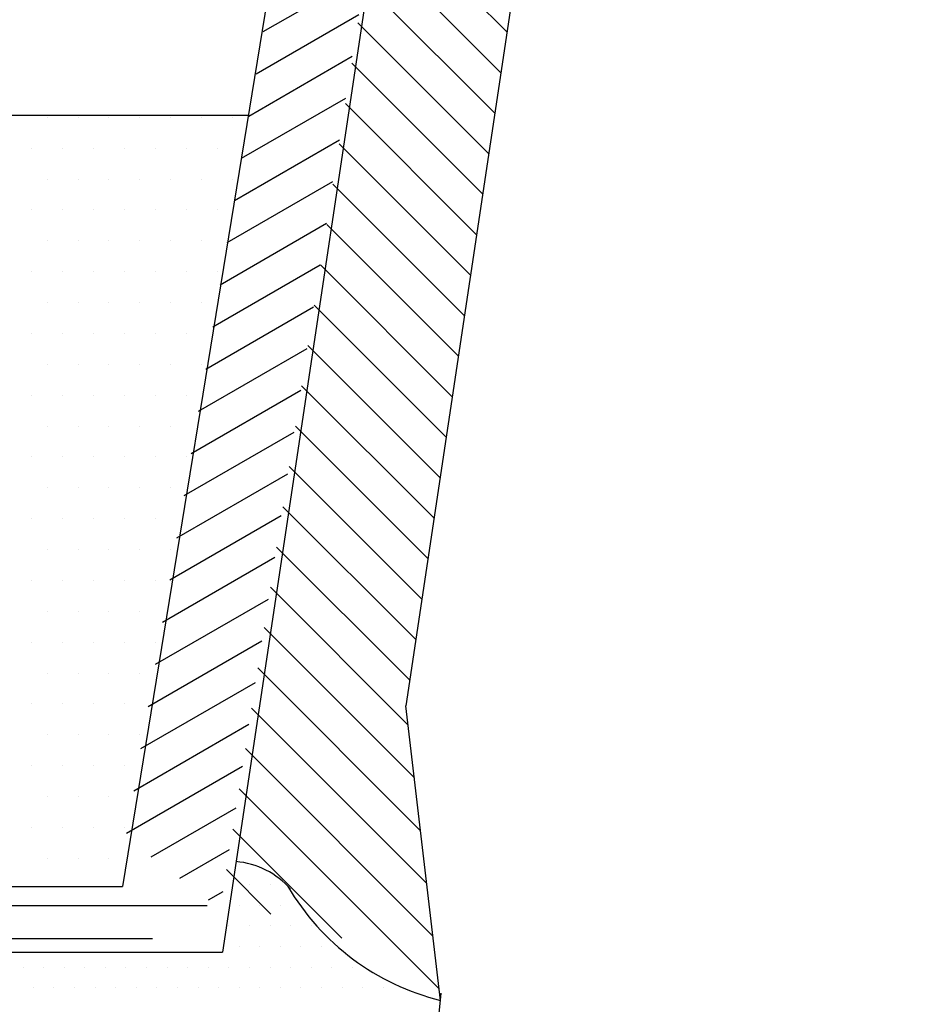
# Model space of a CAD drawing. Extents: x 0 to 3780, y 0 to 2780.
# Drawn here: x 1865 to 2027, y 1932 to 2111 of the extents above; entities that cross this region are included whole.
import ezdxf

# ---------------------------------------------------------------- set-up
doc = ezdxf.new("R2010")
doc.units = 0
doc.header["$LTSCALE"] = 40
doc.header["$MEASUREMENT"] = 0
doc.layers.get('0').update_dxf_attribs({"linetype": 'CONTINUOUS'})
doc.layers.add('VELUX_HATCH', color=1, linetype='CONTINUOUS')
doc.layers.add('VELUX_ROOFWINDOW', color=7, linetype='CONTINUOUS')

# ---------------------------------------------------------------- blocks, each defined once
blk = doc.blocks.new('*X1')
at = {"color": 0}
for p, q in [((1905.46875, 1879.6875), (1905.46875, 1879.6875)), ((1910.15625, 1879.6875), (1910.15625, 1879.6875)), ((1914.84375, 1879.6875), (1914.84375, 1879.6875)), ((1919.53125, 1879.6875), (1919.53125, 1879.6875)), ((1924.21875, 1879.6875), (1924.21875, 1879.6875)), ((1928.90625, 1879.6875), (1928.90625, 1879.6875)), ((1933.59375, 1879.6875), (1933.59375, 1879.6875)), ((1903.125, 1875), (1903.125, 1875)), ((1907.8125, 1875), (1907.8125, 1875)), ((1912.5, 1875), (1912.5, 1875)), ((1917.1875, 1875), (1917.1875, 1875)), ((1921.875, 1875), (1921.875, 1875)), ((1926.5625, 1875), (1926.5625, 1875)), ((1931.25, 1875), (1931.25, 1875)), ((1905.46875, 1870.3125), (1905.46875, 1870.3125)), ((1910.15625, 1870.3125), (1910.15625, 1870.3125)), ((1914.84375, 1870.3125), (1914.84375, 1870.3125)), ((1919.53125, 1870.3125), (1919.53125, 1870.3125)), ((1924.21875, 1870.3125), (1924.21875, 1870.3125)), ((1928.90625, 1870.3125), (1928.90625, 1870.3125)), ((1933.59375, 1870.3125), (1933.59375, 1870.3125)), ((1903.125, 1865.625), (1903.125, 1865.625)), ((1907.8125, 1865.625), (1907.8125, 1865.625)), ((1912.5, 1865.625), (1912.5, 1865.625)), ((1917.1875, 1865.625), (1917.1875, 1865.625)), ((1921.875, 1865.625), (1921.875, 1865.625)), ((1926.5625, 1865.625), (1926.5625, 1865.625)), ((1931.25, 1865.625), (1931.25, 1865.625)), ((1905.46875, 1860.9375), (1905.46875, 1860.9375)), ((1910.15625, 1860.9375), (1910.15625, 1860.9375)), ((1914.84375, 1860.9375), (1914.84375, 1860.9375)), ((1919.53125, 1860.9375), (1919.53125, 1860.9375)), ((1924.21875, 1860.9375), (1924.21875, 1860.9375)), ((1928.90625, 1860.9375), (1928.90625, 1860.9375)), ((1903.125, 1856.25), (1903.125, 1856.25)), ((1907.8125, 1856.25), (1907.8125, 1856.25)), ((1912.5, 1856.25), (1912.5, 1856.25)), ((1917.1875, 1856.25), (1917.1875, 1856.25)), ((1921.875, 1856.25), (1921.875, 1856.25)), ((1926.5625, 1856.25), (1926.5625, 1856.25)), ((1931.25, 1856.25), (1931.25, 1856.25)), ((1905.46875, 1851.5625), (1905.46875, 1851.5625)), ((1910.15625, 1851.5625), (1910.15625, 1851.5625)), ((1914.84375, 1851.5625), (1914.84375, 1851.5625)), ((1919.53125, 1851.5625), (1919.53125, 1851.5625)), ((1924.21875, 1851.5625), (1924.21875, 1851.5625)), ((1928.90625, 1851.5625), (1928.90625, 1851.5625)), ((1903.125, 1846.875), (1903.125, 1846.875)), ((1907.8125, 1846.875), (1907.8125, 1846.875)), ((1912.5, 1846.875), (1912.5, 1846.875)), ((1917.1875, 1846.875), (1917.1875, 1846.875)), ((1921.875, 1846.875), (1921.875, 1846.875)), ((1926.5625, 1846.875), (1926.5625, 1846.875)), ((1905.46875, 1842.1875), (1905.46875, 1842.1875)), ((1910.15625, 1842.1875), (1910.15625, 1842.1875)), ((1914.84375, 1842.1875), (1914.84375, 1842.1875)), ((1919.53125, 1842.1875), (1919.53125, 1842.1875)), ((1924.21875, 1842.1875), (1924.21875, 1842.1875)), ((1928.90625, 1842.1875), (1928.90625, 1842.1875)), ((1903.125, 1837.5), (1903.125, 1837.5)), ((1907.8125, 1837.5), (1907.8125, 1837.5)), ((1912.5, 1837.5), (1912.5, 1837.5)), ((1917.1875, 1837.5), (1917.1875, 1837.5)), ((1921.875, 1837.5), (1921.875, 1837.5)), ((1926.5625, 1837.5), (1926.5625, 1837.5)), ((1905.46875, 1832.8125), (1905.46875, 1832.8125)), ((1910.15625, 1832.8125), (1910.15625, 1832.8125)), ((1914.84375, 1832.8125), (1914.84375, 1832.8125)), ((1919.53125, 1832.8125), (1919.53125, 1832.8125)), ((1924.21875, 1832.8125), (1924.21875, 1832.8125)), ((1903.125, 1828.125), (1903.125, 1828.125)), ((1907.8125, 1828.125), (1907.8125, 1828.125)), ((1912.5, 1828.125), (1912.5, 1828.125)), ((1917.1875, 1828.125), (1917.1875, 1828.125)), ((1921.875, 1828.125), (1921.875, 1828.125)), ((1926.5625, 1828.125), (1926.5625, 1828.125)), ((1905.46875, 1823.4375), (1905.46875, 1823.4375)), ((1910.15625, 1823.4375), (1910.15625, 1823.4375)), ((1914.84375, 1823.4375), (1914.84375, 1823.4375)), ((1919.53125, 1823.4375), (1919.53125, 1823.4375)), ((1924.21875, 1823.4375), (1924.21875, 1823.4375)), ((1903.125, 1818.75), (1903.125, 1818.75)), ((1907.8125, 1818.75), (1907.8125, 1818.75)), ((1912.5, 1818.75), (1912.5, 1818.75)), ((1917.1875, 1818.75), (1917.1875, 1818.75)), ((1921.875, 1818.75), (1921.875, 1818.75)), ((1905.46875, 1814.0625), (1905.46875, 1814.0625)), ((1910.15625, 1814.0625), (1910.15625, 1814.0625)), ((1914.84375, 1814.0625), (1914.84375, 1814.0625)), ((1919.53125, 1814.0625), (1919.53125, 1814.0625)), ((1924.21875, 1814.0625), (1924.21875, 1814.0625)), ((1903.125, 1809.375), (1903.125, 1809.375)), ((1907.8125, 1809.375), (1907.8125, 1809.375)), ((1912.5, 1809.375), (1912.5, 1809.375)), ((1917.1875, 1809.375), (1917.1875, 1809.375)), ((1921.875, 1809.375), (1921.875, 1809.375)), ((1905.46875, 1804.6875), (1905.46875, 1804.6875)), ((1910.15625, 1804.6875), (1910.15625, 1804.6875)), ((1914.84375, 1804.6875), (1914.84375, 1804.6875)), ((1919.53125, 1804.6875), (1919.53125, 1804.6875)), ((1903.125, 1800), (1903.125, 1800)), ((1907.8125, 1800), (1907.8125, 1800)), ((1912.5, 1800), (1912.5, 1800)), ((1917.1875, 1800), (1917.1875, 1800)), ((1921.875, 1800), (1921.875, 1800)), ((1905.46875, 1795.3125), (1905.46875, 1795.3125)), ((1910.15625, 1795.3125), (1910.15625, 1795.3125)), ((1914.84375, 1795.3125), (1914.84375, 1795.3125)), ((1919.53125, 1795.3125), (1919.53125, 1795.3125)), ((1903.125, 1790.625), (1903.125, 1790.625)), ((1907.8125, 1790.625), (1907.8125, 1790.625)), ((1912.5, 1790.625), (1912.5, 1790.625)), ((1917.1875, 1790.625), (1917.1875, 1790.625)), ((1905.46875, 1785.9375), (1905.46875, 1785.9375)), ((1910.15625, 1785.9375), (1910.15625, 1785.9375)), ((1914.84375, 1785.9375), (1914.84375, 1785.9375)), ((1919.53125, 1785.9375), (1919.53125, 1785.9375)), ((1903.125, 1781.25), (1903.125, 1781.25)), ((1907.8125, 1781.25), (1907.8125, 1781.25)), ((1912.5, 1781.25), (1912.5, 1781.25)), ((1917.1875, 1781.25), (1917.1875, 1781.25)), ((1905.46875, 1776.5625), (1905.46875, 1776.5625)), ((1910.15625, 1776.5625), (1910.15625, 1776.5625)), ((1914.84375, 1776.5625), (1914.84375, 1776.5625)), ((1903.125, 1771.875), (1903.125, 1771.875)), ((1907.8125, 1771.875), (1907.8125, 1771.875)), ((1912.5, 1771.875), (1912.5, 1771.875)), ((1917.1875, 1771.875), (1917.1875, 1771.875)), ((1905.46875, 1767.1875), (1905.46875, 1767.1875)), ((1910.15625, 1767.1875), (1910.15625, 1767.1875)), ((1914.84375, 1767.1875), (1914.84375, 1767.1875))]:
    blk.add_line(p, q, dxfattribs=at)
blk = doc.blocks.new('*X3')
at = {"color": 0}
for p, q in [((1938.25, 1892.7), (1953.74, 1901.64)), ((1937.16, 1886.3), (1952.76, 1895.3)), ((1936.07, 1879.89), (1951.78, 1888.96)), ((1934.98, 1873.49), (1950.8, 1882.62)), ((1933.89, 1867.08), (1949.82, 1876.28)), ((1932.79, 1860.68), (1948.84, 1869.94)), ((1931.7, 1854.28), (1947.86, 1863.61)), ((1930.61, 1847.87), (1946.88, 1857.27)), ((1929.52, 1841.47), (1945.9, 1850.93)), ((1928.43, 1835.07), (1944.92, 1844.59)), ((1927.34, 1828.66), (1943.94, 1838.25)), ((1926.25, 1822.26), (1942.96, 1831.91)), ((1925.16, 1815.86), (1941.98, 1825.57)), ((1924.07, 1809.45), (1941, 1819.23)), ((1922.98, 1803.05), (1940.02, 1812.89)), ((1921.88, 1796.65), (1939.04, 1806.55)), ((1920.79, 1790.24), (1938.05, 1800.21)), ((1919.7, 1783.84), (1937.07, 1793.87)), ((1918.61, 1777.44), (1936.09, 1787.53)), ((1917.52, 1771.03), (1935.11, 1781.19)), ((1921.22, 1767.4), (1934.13, 1774.85)), ((1925.59, 1764.15), (1933.15, 1768.51)), ((1929.96, 1760.89), (1932.17, 1762.17))]:
    blk.add_line(p, q, dxfattribs=at)
blk = doc.blocks.new('*X4')
at = {"color": 0}
for p, q in [((1975.27, 1892.6), (1955.49, 1912.39)), ((1974.35, 1886.46), (1954.54, 1906.26)), ((1973.42, 1880.31), (1953.59, 1900.14)), ((1972.5, 1874.16), (1952.64, 1894.02)), ((1971.58, 1868.01), (1951.69, 1887.9)), ((1970.65, 1861.86), (1950.74, 1881.78)), ((1969.73, 1855.72), (1949.79, 1875.66)), ((1968.81, 1849.57), (1948.84, 1869.54)), ((1967.88, 1843.42), (1947.89, 1863.42)), ((1966.96, 1837.27), (1946.94, 1857.3)), ((1966.04, 1831.13), (1945.99, 1851.18)), ((1965.12, 1824.98), (1945.04, 1845.05)), ((1964.19, 1818.83), (1944.09, 1838.93)), ((1963.27, 1812.68), (1943.14, 1832.81)), ((1962.35, 1806.53), (1942.19, 1826.69)), ((1961.42, 1800.39), (1941.24, 1820.57)), ((1960.5, 1794.24), (1940.29, 1814.45)), ((1960.26, 1787.41), (1939.34, 1808.33)), ((1961.2, 1779.39), (1938.39, 1802.21)), ((1962.14, 1771.38), (1937.44, 1796.09)), ((1963.08, 1763.37), (1936.49, 1789.97)), ((1964.02, 1755.36), (1935.54, 1783.84)), ((1964.96, 1747.35), (1934.59, 1777.72)), ((1950.17, 1755.07), (1933.64, 1771.6)), ((1939.43, 1758.73), (1932.69, 1765.48))]:
    blk.add_line(p, q, dxfattribs=at)
blk = doc.blocks.new('*X12')
at = {"color": 0}
for p, q in [((1905, 1957.5), (1905, 1957.5)), ((1906.875, 1953.75), (1906.875, 1953.75)), ((1910.625, 1953.75), (1910.625, 1953.75)), ((1905, 1950), (1905, 1950)), ((1908.75, 1950), (1908.75, 1950)), ((1912.5, 1950), (1912.5, 1950)), ((1903.125, 1946.25), (1903.125, 1946.25)), ((1906.875, 1946.25), (1906.875, 1946.25)), ((1910.625, 1946.25), (1910.625, 1946.25)), ((1914.375, 1946.25), (1914.375, 1946.25)), ((1918.125, 1946.25), (1918.125, 1946.25)), ((1905, 1942.5), (1905, 1942.5)), ((1908.75, 1942.5), (1908.75, 1942.5)), ((1912.5, 1942.5), (1912.5, 1942.5)), ((1916.25, 1942.5), (1916.25, 1942.5)), ((1920, 1942.5), (1920, 1942.5)), ((1865.625, 1938.75), (1865.625, 1938.75)), ((1869.375, 1938.75), (1869.375, 1938.75)), ((1873.125, 1938.75), (1873.125, 1938.75)), ((1876.875, 1938.75), (1876.875, 1938.75)), ((1880.625, 1938.75), (1880.625, 1938.75)), ((1884.375, 1938.75), (1884.375, 1938.75)), ((1888.125, 1938.75), (1888.125, 1938.75)), ((1891.875, 1938.75), (1891.875, 1938.75)), ((1895.625, 1938.75), (1895.625, 1938.75)), ((1899.375, 1938.75), (1899.375, 1938.75)), ((1903.125, 1938.75), (1903.125, 1938.75)), ((1906.875, 1938.75), (1906.875, 1938.75)), ((1910.625, 1938.75), (1910.625, 1938.75)), ((1914.375, 1938.75), (1914.375, 1938.75)), ((1918.125, 1938.75), (1918.125, 1938.75)), ((1921.875, 1938.75), (1921.875, 1938.75)), ((1925.625, 1938.75), (1925.625, 1938.75)), ((1867.5, 1935), (1867.5, 1935)), ((1871.25, 1935), (1871.25, 1935)), ((1875, 1935), (1875, 1935)), ((1878.75, 1935), (1878.75, 1935)), ((1882.5, 1935), (1882.5, 1935)), ((1886.25, 1935), (1886.25, 1935)), ((1890, 1935), (1890, 1935)), ((1893.75, 1935), (1893.75, 1935)), ((1897.5, 1935), (1897.5, 1935)), ((1901.25, 1935), (1901.25, 1935)), ((1905, 1935), (1905, 1935)), ((1908.75, 1935), (1908.75, 1935)), ((1912.5, 1935), (1912.5, 1935)), ((1916.25, 1935), (1916.25, 1935)), ((1920, 1935), (1920, 1935)), ((1923.75, 1935), (1923.75, 1935)), ((1927.5, 1935), (1927.5, 1935)), ((1931.25, 1935), (1931.25, 1935))]:
    blk.add_line(p, q, dxfattribs=at)

msp = doc.modelspace()

# ---------------------------------------------------------------- linework, layer by layer
at = {"layer": 'VELUX_ROOFWINDOW'}
for p, q in [((2026.525, 2593.43), (1935.371, 1986.35)), ((1939.573, 2295.498), (1883.721, 1953.448)), ((1954.322, 2290.354), (1901.933, 1941.448)), ((1687.852, 2093.938), (1906.661, 2093.938)), ((1941.672, 1932.673), (1935.371, 1986.35)), ((1520.495, 1953.448), (1883.721, 1953.448)), ((1520.8, 1949.935), (1899.196, 1949.935)), ((1521.322, 1943.935), (1889.236, 1943.935)), ((1520.495, 1941.448), (1901.933, 1941.448)), ((1937.285, 1887.419), (1941.799, 1933.984))]:
    msp.add_line(p, q, dxfattribs=at)
for centre, radius, start, end in [((1903.28, 1943.406), 14.597, 40.75152, 85.55252), ((1952.41, 1976.056), 44.692, 210.38917, 256.09741)]:
    msp.add_arc(centre, radius, start, end, dxfattribs=at)

# ---------------------------------------------------------------- block references
at = {"layer": 'VELUX_HATCH', "xscale": 1.2, "yscale": 1.2, "zscale": 1.2}
for name in ['*X4', '*X3', '*X1']:
    msp.add_blockref(name, (-416.527, -162.065), dxfattribs=at)
at = {"layer": 'VELUX_HATCH'}
msp.add_blockref('*X12', (0, 0), dxfattribs=at)

doc.saveas('drawing.dxf')
